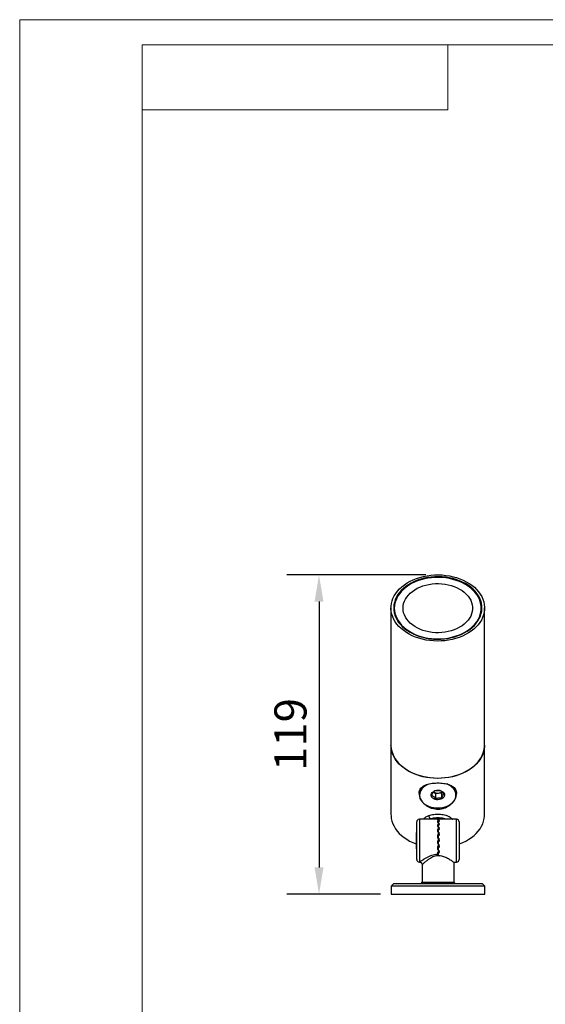
# Model space of a CAD drawing. Units: millimetres. Extents: x 12220 to 13033, y 12949 to 13505.
# Drawn here: x 12220 to 12417, y 13137 to 13505 of the extents above; entities that cross this region are included whole.
import ezdxf

# ---------------------------------------------------------------- set-up
doc = ezdxf.new("R2010")
doc.units = ezdxf.units.MM
doc.header["$LTSCALE"] = 2
doc.header["$PDSIZE"] = -1
doc.layers.add('10', color=7, linetype='Continuous')
doc.layers.add('尺寸线', color=3, linetype='Continuous', lineweight=20)
doc.styles.add('SLDTEXTSTYLE2', font='GOTHIC.TTF', dxfattribs={"width": 0.913})
doc.dimstyles.new('SLDDIMSTYLE1', dxfattribs={"dimtxt": 12, "dimasz": 10, "dimexe": 12, "dimexo": 4, "dimgap": 4.375, "dimtad": 1, "dimdec": 0, "dimrnd": 1e-09, "dimzin": 4, "dimdsep": 46, "dimtxsty": 'SLDTEXTSTYLE2', "dimcen": 0.09, "dimadec": 0, "dimazin": 1, "dimtfac": 1, "dimtdec": 0, "dimtmove": 0, "dimatfit": 0, "dimfxl": 1, "dimfrac": 2, "dimtolj": 1, "dimtzin": 12, "dimarcsym": 0})

# ---------------------------------------------------------------- blocks, each defined once
blk = doc.blocks.new('*D335')
at = {"layer": '10', "color": 0, "lineweight": -2, "transparency": 16777216}
for p, q in [((12371.83, 13297.07), (12319.92, 13297.07)), ((12331.92, 13287.07), (12331.92, 13187.74)), ((12354.95, 13177.74), (12319.92, 13177.74))]:
    blk.add_line(p, q, dxfattribs=at)
at = {"layer": '10', "color": 0, "lineweight": 13, "transparency": 16777216}
for points in [[(12330.25, 13287.07), (12333.59, 13287.07), (12331.92, 13297.07)], [(12330.25, 13187.74), (12333.59, 13187.74), (12331.92, 13177.74)]]:
    blk.add_solid(points, dxfattribs=at)
at = {"layer": 'Defpoints', "color": 0, "lineweight": 13, "transparency": 16777216}
for p in [(12375.83, 13297.07), (12331.92, 13177.74), (12358.95, 13177.74)]:
    blk.add_point(p, dxfattribs=at)
at = {"layer": '10', "color": 0, "transparency": 16777216, "insert": (12321.24, 13237.41), "char_height": 12, "attachment_point": 5, "rotation": 90, "style": 'SLDTEXTSTYLE2'}
blk.add_mtext('\\A1;119', dxfattribs=at)

msp = doc.modelspace()

# ---------------------------------------------------------------- linework, layer by layer
at = {"color": 7, "linetype": 'Continuous', "lineweight": 25}
for p, q in [((12358.83, 13284.72), (12358.83, 13233.52)), ((12360.07, 13282.74), (12360.08, 13282.78)), ((12360.08, 13284.64), (12360.08, 13282.69)), ((12392.58, 13282.69), (12392.58, 13284.64)), ((12392.58, 13282.78), (12392.6, 13282.74)), ((12393.83, 13233.52), (12393.83, 13284.72)), ((12358.83, 13233.38), (12358.83, 13233.45)), ((12358.83, 13233.38), (12358.83, 13207.5)), ((12393.83, 13233.45), (12393.83, 13233.38)), ((12393.83, 13207.5), (12393.83, 13233.38)), ((12369.33, 13215.51), (12369.33, 13215.03)), ((12374.77, 13216.02), (12375.5, 13215.38)), ((12375.5, 13215.38), (12376.64, 13215.51)), ((12375.5, 13215.38), (12375.5, 13213.4)), ((12376.64, 13215.51), (12377.78, 13215.63)), ((12377.78, 13215.63), (12377.95, 13215.95)), ((12377.78, 13215.63), (12377.78, 13213.64)), ((12383.33, 13215.03), (12383.33, 13215.6)), ((12370.62, 13212.17), (12370.78, 13212.01)), ((12381.89, 13212.01), (12382.05, 13212.17)), ((12368.45, 13197.74), (12368.45, 13204.74)), ((12376.45, 13205.74), (12369.45, 13205.74)), ((12373.33, 13205.84), (12372.86, 13205.74)), ((12376.33, 13205.74), (12376.33, 13205.98)), ((12376.33, 13205.43), (12376.33, 13205.66)), ((12376.33, 13204.49), (12376.33, 13205.01)), ((12383.33, 13205.74), (12376.36, 13205.74)), ((12376.45, 13205.74), (12376.45, 13205.72)), ((12376.45, 13205.56), (12376.45, 13205.23)), ((12376.45, 13204.78), (12376.45, 13204.13)), ((12376.95, 13205.65), (12376.95, 13205.67)), ((12376.95, 13205), (12376.95, 13205.03)), ((12384.33, 13204.74), (12384.33, 13192.79)), ((12368.33, 13194.74), (12368.33, 13200.74)), ((12376.33, 13203), (12376.33, 13203.77)), ((12376.33, 13201.09), (12376.33, 13202.04)), ((12376.45, 13203.42), (12376.45, 13202.51)), ((12376.45, 13201.6), (12376.45, 13200.51)), ((12376.95, 13203.76), (12376.95, 13203.81)), ((12376.95, 13202.03), (12376.95, 13202.1)), ((12368.45, 13190.74), (12368.45, 13197.74)), ((12369.45, 13197.74), (12369.45, 13189.74)), ((12376.33, 13198.91), (12376.33, 13199.97)), ((12376.33, 13196.63), (12376.33, 13197.71)), ((12376.45, 13199.47), (12376.45, 13198.28)), ((12376.45, 13197.2), (12376.45, 13196.01)), ((12376.95, 13199.96), (12376.95, 13200.03)), ((12376.95, 13197.7), (12376.95, 13197.78)), ((12376.33, 13194.44), (12376.33, 13195.46)), ((12376.33, 13192.52), (12376.33, 13193.39)), ((12376.45, 13194.97), (12376.45, 13193.88)), ((12376.95, 13195.45), (12376.95, 13195.52)), ((12376.95, 13193.38), (12376.95, 13193.45)), ((12376.11, 13192.7), (12375.85, 13192.48)), ((12376.45, 13192.15), (12376.16, 13192.14)), ((12376.45, 13192.97), (12376.45, 13192.23)), ((12376.45, 13192.23), (12376.45, 13192.15)), ((12376.45, 13192.15), (12376.45, 13192.08)), ((12382.25, 13189.74), (12383.33, 13189.74)), ((12382.45, 13182.24), (12382.45, 13189.6)), ((12384.33, 13192.79), (12384.33, 13190.74)), ((12370.45, 13188.76), (12370.45, 13182.24)), ((12359.95, 13181.74), (12358.95, 13180.74)), ((12358.95, 13180.74), (12358.95, 13177.74)), ((12393.95, 13180.74), (12358.95, 13180.74)), ((12359.95, 13181.74), (12392.95, 13181.74)), ((12393.95, 13180.74), (12392.95, 13181.74)), ((12393.95, 13177.74), (12393.95, 13180.74)), ((12358.95, 13177.74), (12393.95, 13177.74))]:
    msp.add_line(p, q, dxfattribs=at)
at = {"color": 8, "linetype": 'Continuous', "lineweight": 25}
for p, q in [((12369.45, 13205.74), (12369.45, 13197.74)), ((12383.33, 13192.08), (12383.33, 13205.74)), ((12383.33, 13189.74), (12383.33, 13192.08)), ((12370.45, 13182.24), (12382.45, 13182.24))]:
    msp.add_line(p, q, dxfattribs=at)
at = {"color": 7, "linetype": 'Continuous', "lineweight": 25, "flags": 128}
for points in [[(12378.95, 13272.48), (12377.54, 13272.37), (12376.14, 13272.34), (12374.73, 13272.39), (12373.33, 13272.52), (12371.95, 13272.74), (12370.6, 13273.02), (12369.29, 13273.39), (12368.03, 13273.82), (12366.81, 13274.33), (12365.66, 13274.91), (12364.58, 13275.55), (12363.58, 13276.25), (12362.65, 13277), (12361.82, 13277.8), (12361.08, 13278.65), (12360.44, 13279.54), (12359.9, 13280.46), (12359.47, 13281.41), (12359.15, 13282.38), (12358.94, 13283.36), (12358.84, 13284.36), (12358.86, 13285.35), (12358.99, 13286.35), (12359.23, 13287.33), (12359.58, 13288.29), (12360.04, 13289.23), (12360.61, 13290.15), (12361.28, 13291.02), (12362.05, 13291.86), (12362.91, 13292.65), (12363.85, 13293.39), (12364.88, 13294.07), (12365.98, 13294.69), (12367.15, 13295.25), (12368.38, 13295.74), (12369.66, 13296.15), (12370.98, 13296.5), (12372.34, 13296.76), (12373.72, 13296.95), (12375.12, 13297.06), (12376.53, 13297.09), (12377.94, 13297.04), (12379.34, 13296.91), (12380.72, 13296.7), (12382.06, 13296.41), (12383.38, 13296.04), (12384.64, 13295.61), (12385.86, 13295.1), (12387.01, 13294.52), (12388.09, 13293.88), (12389.09, 13293.19), (12390.02, 13292.43), (12390.85, 13291.63), (12391.59, 13290.78), (12392.23, 13289.89), (12392.77, 13288.97), (12393.2, 13288.02), (12393.52, 13287.05), (12393.73, 13286.07), (12393.83, 13285.07), (12393.81, 13284.08), (12393.68, 13283.08), (12393.44, 13282.1), (12393.09, 13281.14), (12392.63, 13280.2), (12392.06, 13279.28), (12391.39, 13278.41), (12390.62, 13277.57), (12389.76, 13276.78), (12388.82, 13276.04), (12387.79, 13275.36), (12386.69, 13274.74), (12385.52, 13274.18), (12384.29, 13273.69), (12383.01, 13273.28), (12381.69, 13272.93), (12380.33, 13272.67), (12378.95, 13272.48)], [(12373.87, 13296.25), (12372.53, 13296.07), (12371.22, 13295.81), (12369.94, 13295.47), (12368.71, 13295.06), (12367.53, 13294.58), (12366.4, 13294.03), (12365.35, 13293.42), (12364.37, 13292.75), (12363.47, 13292.02), (12362.66, 13291.25), (12361.95, 13290.43), (12361.33, 13289.57), (12360.81, 13288.68), (12360.4, 13287.76), (12360.1, 13286.82), (12359.91, 13285.86), (12359.84, 13284.9), (12359.87, 13283.93), (12360.02, 13282.98), (12360.28, 13282.03), (12360.65, 13281.1), (12361.12, 13280.2), (12361.7, 13279.32), (12362.38, 13278.49), (12363.16, 13277.69), (12364.02, 13276.95), (12364.97, 13276.26), (12366, 13275.62), (12367.1, 13275.05), (12368.26, 13274.54), (12369.47, 13274.11), (12370.73, 13273.74), (12372.03, 13273.45), (12373.37, 13273.24), (12374.72, 13273.1), (12376.08, 13273.05), (12377.44, 13273.07), (12378.8, 13273.18), (12380.13, 13273.36), (12381.45, 13273.62), (12382.73, 13273.96), (12383.96, 13274.37), (12385.14, 13274.85), (12386.26, 13275.4), (12387.32, 13276.01), (12388.3, 13276.68), (12389.2, 13277.41), (12390.01, 13278.18), (12390.72, 13279), (12391.34, 13279.86), (12391.85, 13280.76), (12392.26, 13281.68), (12392.57, 13282.62), (12392.75, 13283.57), (12392.83, 13284.53), (12392.8, 13285.5), (12392.65, 13286.46), (12392.39, 13287.4), (12392.02, 13288.33), (12391.55, 13289.24), (12390.97, 13290.11), (12390.29, 13290.94), (12389.51, 13291.74), (12388.65, 13292.48), (12387.7, 13293.18), (12386.67, 13293.81), (12385.57, 13294.38), (12384.41, 13294.89), (12383.2, 13295.33), (12381.93, 13295.69), (12380.63, 13295.98), (12379.3, 13296.19), (12377.95, 13296.33), (12376.59, 13296.38), (12375.23, 13296.36), (12373.87, 13296.25)], [(12360.08, 13284.64), (12360.14, 13283.68), (12360.31, 13282.73), (12360.6, 13281.79), (12360.99, 13280.87), (12361.49, 13279.97), (12362.09, 13279.11), (12362.8, 13278.29), (12363.6, 13277.51), (12364.49, 13276.78), (12365.46, 13276.11), (12366.51, 13275.49), (12367.63, 13274.94), (12368.81, 13274.46), (12370.04, 13274.05), (12371.31, 13273.72), (12372.62, 13273.46), (12373.96, 13273.28), (12375.31, 13273.18), (12376.67, 13273.16), (12378.03, 13273.22), (12379.38, 13273.36), (12380.7, 13273.58), (12382, 13273.88), (12383.25, 13274.25), (12384.46, 13274.69), (12385.61, 13275.21), (12386.69, 13275.79), (12387.7, 13276.44), (12388.64, 13277.14), (12389.48, 13277.89), (12390.23, 13278.69), (12390.89, 13279.54), (12391.44, 13280.41), (12391.89, 13281.32), (12392.23, 13282.26), (12392.46, 13283.2), (12392.57, 13284.16), (12392.57, 13285.13), (12392.46, 13286.09), (12392.23, 13287.03), (12391.89, 13287.97), (12391.44, 13288.87), (12390.89, 13289.75), (12390.23, 13290.6), (12389.48, 13291.4), (12388.64, 13292.15), (12387.7, 13292.85), (12386.69, 13293.5), (12385.61, 13294.08), (12384.46, 13294.6), (12383.25, 13295.04), (12382, 13295.41), (12380.7, 13295.71), (12379.38, 13295.93), (12378.03, 13296.07), (12376.67, 13296.13), (12375.31, 13296.11), (12373.96, 13296.01), (12372.62, 13295.83), (12371.31, 13295.57), (12370.04, 13295.24), (12368.81, 13294.83), (12367.63, 13294.35), (12366.51, 13293.8), (12365.46, 13293.18), (12364.49, 13292.51), (12363.6, 13291.78), (12362.8, 13291), (12362.09, 13290.18), (12361.49, 13289.32), (12360.99, 13288.42), (12360.6, 13287.5), (12360.31, 13286.56), (12360.14, 13285.61), (12360.08, 13284.64)], [(12363.33, 13284.64), (12363.39, 13285.51), (12363.56, 13286.36), (12363.85, 13287.2), (12364.24, 13288.01), (12364.74, 13288.8), (12365.34, 13289.55), (12366.04, 13290.26), (12366.82, 13290.91), (12367.7, 13291.51), (12368.64, 13292.06), (12369.66, 13292.53), (12370.73, 13292.94), (12371.86, 13293.27), (12373.02, 13293.53), (12374.21, 13293.71), (12375.42, 13293.81), (12376.64, 13293.83), (12377.85, 13293.77), (12379.06, 13293.63), (12380.24, 13293.41), (12381.38, 13293.12), (12382.48, 13292.75), (12383.53, 13292.3), (12384.51, 13291.79), (12385.42, 13291.22), (12386.25, 13290.59), (12386.99, 13289.91), (12387.64, 13289.18), (12388.19, 13288.41), (12388.64, 13287.61), (12388.98, 13286.78), (12389.21, 13285.93), (12389.32, 13285.08), (12389.32, 13284.21), (12389.21, 13283.36), (12388.98, 13282.51), (12388.64, 13281.68), (12388.19, 13280.88), (12387.64, 13280.11), (12386.99, 13279.38), (12386.25, 13278.7), (12385.42, 13278.07), (12384.51, 13277.5), (12383.53, 13276.99), (12382.48, 13276.54), (12381.38, 13276.17), (12380.24, 13275.88), (12379.06, 13275.66), (12377.85, 13275.52), (12376.64, 13275.46), (12375.42, 13275.48), (12374.21, 13275.58), (12373.02, 13275.76), (12371.86, 13276.02), (12370.73, 13276.35), (12369.66, 13276.76), (12368.64, 13277.23), (12367.7, 13277.78), (12366.82, 13278.38), (12366.04, 13279.03), (12365.34, 13279.74), (12364.74, 13280.49), (12364.24, 13281.28), (12363.85, 13282.09), (12363.56, 13282.93), (12363.39, 13283.78), (12363.33, 13284.64)], [(12358.83, 13233.52), (12358.84, 13233.16), (12358.94, 13232.17), (12359.15, 13231.18), (12359.47, 13230.21), (12359.9, 13229.26), (12360.44, 13228.34), (12361.08, 13227.46), (12361.82, 13226.61), (12362.65, 13225.8), (12363.58, 13225.05), (12364.58, 13224.35), (12365.66, 13223.71), (12366.81, 13223.14), (12368.03, 13222.63), (12369.29, 13222.19), (12370.6, 13221.83), (12371.95, 13221.54), (12373.33, 13221.33), (12374.73, 13221.2), (12376.14, 13221.15), (12377.54, 13221.18), (12378.95, 13221.29)], [(12378.95, 13221.29), (12380.33, 13221.47), (12381.69, 13221.74), (12383.01, 13222.08), (12384.29, 13222.5), (12385.52, 13222.99), (12386.69, 13223.54), (12387.79, 13224.17), (12388.82, 13224.85), (12389.76, 13225.59), (12390.62, 13226.38), (12391.39, 13227.21), (12392.06, 13228.09), (12392.63, 13229), (12393.09, 13229.94), (12393.44, 13230.91), (12393.68, 13231.89), (12393.81, 13232.88), (12393.83, 13233.52)], [(12372.08, 13218.54), (12371.43, 13218.11), (12370.85, 13217.63), (12370.38, 13217.1), (12370, 13216.53), (12369.73, 13215.93), (12369.58, 13215.31), (12369.54, 13214.68), (12369.61, 13214.06), (12369.8, 13213.44), (12370.11, 13212.85), (12370.52, 13212.29), (12371.03, 13211.78), (12371.63, 13211.31), (12372.31, 13210.91), (12373.06, 13210.57), (12373.86, 13210.3), (12374.71, 13210.11), (12375.59, 13210), (12376.48, 13209.98), (12377.36, 13210.03), (12378.23, 13210.17), (12379.07, 13210.38), (12379.86, 13210.67), (12380.59, 13211.03), (12381.24, 13211.45), (12381.81, 13211.94), (12382.29, 13212.47), (12382.67, 13213.04), (12382.94, 13213.64), (12383.09, 13214.25), (12383.13, 13214.88), (12383.06, 13215.51), (12382.86, 13216.12), (12382.56, 13216.71), (12382.15, 13217.27), (12381.64, 13217.79), (12381.04, 13218.25), (12380.36, 13218.66), (12379.74, 13218.94)], [(12372.81, 13218.9), (12372.81, 13218.9), (12372.08, 13218.54)], [(12377.9, 13213.4), (12377.44, 13213.2), (12376.93, 13213.07), (12376.4, 13213.02), (12375.86, 13213.05), (12375.34, 13213.16), (12374.87, 13213.35), (12374.47, 13213.6), (12374.16, 13213.92), (12373.94, 13214.27), (12373.84, 13214.64), (12373.86, 13215.02), (12373.99, 13215.4), (12374.23, 13215.74), (12374.57, 13216.03), (12374.99, 13216.27), (12375.48, 13216.44), (12376, 13216.53), (12376.54, 13216.54), (12377.07, 13216.47), (12377.57, 13216.32), (12378.01, 13216.1), (12378.37, 13215.81), (12378.63, 13215.48), (12378.79, 13215.11), (12378.83, 13214.73), (12378.76, 13214.35), (12378.57, 13213.99), (12378.28, 13213.67), (12377.9, 13213.4)], [(12358.83, 13207.5), (12358.85, 13207), (12358.96, 13206.01), (12359.19, 13205.02), (12359.53, 13204.06), (12359.97, 13203.11), (12360.52, 13202.19), (12361.18, 13201.31), (12361.93, 13200.47), (12362.78, 13199.67), (12363.71, 13198.93), (12364.73, 13198.24), (12365.82, 13197.61), (12366.98, 13197.04), (12368.2, 13196.54), (12368.33, 13196.49)], [(12384.33, 13196.49), (12384.47, 13196.54), (12385.69, 13197.04), (12386.85, 13197.61), (12387.94, 13198.24), (12388.96, 13198.93), (12389.89, 13199.67), (12390.74, 13200.47), (12391.49, 13201.31), (12392.14, 13202.19), (12392.7, 13203.11), (12393.14, 13204.06), (12393.48, 13205.02), (12393.71, 13206.01), (12393.82, 13207), (12393.83, 13207.5)]]:
    msp.add_lwpolyline(points, dxfattribs=at)
at = {"color": 8, "linetype": 'Continuous', "lineweight": 25, "flags": 128}
msp.add_lwpolyline([(12393.83, 13233.38), (12393.82, 13232.88), (12393.71, 13231.89), (12393.48, 13230.9), (12393.14, 13229.94), (12392.7, 13228.99), (12392.14, 13228.07), (12391.49, 13227.19), (12390.74, 13226.35), (12389.89, 13225.55), (12388.96, 13224.81), (12387.94, 13224.12), (12386.85, 13223.49), (12385.69, 13222.92), (12384.47, 13222.42), (12383.19, 13222), (12381.88, 13221.64), (12380.52, 13221.36), (12379.14, 13221.17), (12377.74, 13221.05), (12376.33, 13221.01), (12374.93, 13221.05), (12373.53, 13221.17), (12372.15, 13221.36), (12370.79, 13221.64), (12369.48, 13222), (12368.2, 13222.42), (12366.98, 13222.92), (12365.82, 13223.49), (12364.73, 13224.12), (12363.71, 13224.81), (12362.78, 13225.55), (12361.93, 13226.35), (12361.18, 13227.19), (12360.52, 13228.07), (12359.97, 13228.99), (12359.53, 13229.94), (12359.19, 13230.9), (12358.96, 13231.89), (12358.85, 13232.88), (12358.83, 13233.38)], dxfattribs=at)
at = {"color": 7, "linetype": 'Continuous', "lineweight": 25}
for centre, radius, start, end in [((12373.27, 13215.03), 3.9, 130.2704, 227.1565), ((12376.31, 13217.95), 2.46, 231.493, 277.6715), ((12376.45, 13217.76), 2.26, 274.7324, 309.8035), ((12379.41, 13215.03), 3.9, 312.6841, 50.0147), ((12369.45, 13204.74), 1, 90, 180), ((12371.57, 13206.04), 1.78, 353.3392, 37.4658), ((12375.85, 13197.74), 8, 82.0968, 85.6988), ((12383.33, 13204.74), 1, 0, 90), ((12368.83, 13200.74), 0.5, 140.1002, 180), ((12368.83, 13194.74), 0.5, 180, 219.8998), ((12369.45, 13190.74), 1, 180, 270), ((12383.33, 13190.74), 1, 270, 0), ((12369.95, 13182.24), 0.5, 270, 0), ((12382.95, 13182.24), 0.5, 180, 270)]:
    msp.add_arc(centre, radius, start, end, dxfattribs=at)
for centre, major_axis, ratio, start_param, end_param in [((12376.93, 13197.74), (5.86, -5.86), 0.931033, 2.320495, 2.395565), ((12376.93, 13197.74), (5.86, 5.86), 0.931033, 0.821098, 0.896169), ((12376.93, 13197.74), (6.57, -6.57), 0.694312, 2.177695, 2.252765), ((12376.93, 13197.74), (6.57, 6.57), 0.694312, 0.963898, 1.038968), ((12376.93, 13197.74), (7.15, -7.15), 0.500564, 2.034895, 2.109966), ((12376.93, 13197.74), (7.15, 7.15), 0.500564, 1.106697, 1.181768), ((12375.85, 13197.74), (6.4, 6.4), 0.748591, 0.790261, 0.853127), ((12375.85, 13197.74), (6.4, -6.4), 0.748591, 2.075458, 2.138324), ((12375.85, 13197.74), (7.02, 7.02), 0.546041, 0.93306, 0.995927), ((12375.85, 13197.74), (7.02, -7.02), 0.546041, 1.932658, 1.995525), ((12376.93, 13197.74), (7.59, -7.59), 0.332832, 1.892096, 1.967166), ((12376.93, 13197.74), (7.59, 7.59), 0.332832, 1.249497, 1.324568), ((12376.93, 13197.74), (7.87, -7.87), 0.18042, 1.749296, 1.824366), ((12376.93, 13197.74), (7.87, 7.87), 0.18042, 1.392297, 1.467367), ((12375.85, 13197.74), (7.5, 7.5), 0.372981, 1.07586, 1.138727), ((12375.85, 13197.74), (7.5, -7.5), 0.372981, 1.789858, 1.852725), ((12375.85, 13197.74), (7.82, 7.82), 0.217537, 1.21866, 1.281526), ((12375.85, 13197.74), (7.82, -7.82), 0.217537, 1.647059, 1.709925), ((12376.93, 13197.74), (7.99, -7.99), 0.035715, 1.606496, 1.681567), ((12376.93, 13197.74), (7.99, 7.99), 0.035715, 1.535096, 1.610167), ((12375.85, 13197.74), (7.98, 7.98), 0.071521, 1.361459, 1.424326), ((12375.85, 13197.74), (7.98, -7.98), 0.071521, 1.504259, 1.567126), ((12375.85, 13197.74), (7.98, 7.98), 0.071521, 4.71606, 4.778926), ((12376.93, 13197.74), (6.5, -6.5), 0.035715, 1.614749, 1.677896), ((12376.93, 13197.74), (7.95, -7.95), 0.107511, 4.744418, 4.819489), ((12376.93, 13197.74), (7.95, 7.95), 0.107511, 4.530219, 4.605289), ((12376.93, 13197.74), (7.75, -7.75), 0.255235, 4.887218, 4.962288), ((12376.93, 13197.74), (7.75, 7.75), 0.255235, 4.387419, 4.46249), ((12375.85, 13197.74), (6.73, -6.73), 0.071521, 4.872795, 4.895804), ((12375.85, 13197.74), (7.98, -7.98), 0.071521, 4.858859, 4.921726), ((12375.85, 13197.74), (7.82, 7.82), 0.217537, 4.57326, 4.636126), ((12375.85, 13197.74), (7.82, -7.82), 0.217537, 5.001659, 5.064525), ((12375.85, 13197.74), (7.5, 7.5), 0.372981, 4.43046, 4.493327), ((12376.93, 13197.74), (6.46, 6.46), 0.107511, 4.554643, 4.58018), ((12375.85, 13197.74), (7.5, -7.5), 0.372981, 5.069388, 5.130869), ((12376.93, 13197.74), (7.39, -7.39), 0.414214, 5.030018, 5.105088)]:
    msp.add_ellipse(centre, major_axis=major_axis, ratio=ratio, start_param=start_param, end_param=end_param, dxfattribs=at)
for points, knots in [([(12369.35, 13215.39), (12369.35, 13215.47), (12369.33, 13215.83), (12369.47, 13216.39), (12369.77, 13217.04), (12370.25, 13217.61), (12370.87, 13218.1), (12371.67, 13218.52), (12372.62, 13218.86), (12373.69, 13219.1), (12374.84, 13219.25), (12375.74, 13219.3), (12376.23, 13219.31), (12376.33, 13219.31)], [0, 0, 0, 0, 0.032399, 0.134231, 0.232025, 0.329851, 0.433288, 0.536735, 0.646941, 0.757112, 0.865113, 0.973084, 1, 1, 1, 1]), ([(12376.33, 13219.31), (12376.71, 13219.3), (12377.47, 13219.29), (12378.56, 13219.17), (12379.59, 13218.97), (12380.55, 13218.7), (12381.4, 13218.33), (12382.15, 13217.86), (12382.74, 13217.28), (12383.13, 13216.59), (12383.33, 13215.95), (12383.31, 13215.53), (12383.31, 13215.38)], [0, 0, 0, 0, 0.101778, 0.203576, 0.30514, 0.406734, 0.512683, 0.618632, 0.729318, 0.839955, 0.945553, 1, 1, 1, 1]), ([(12374.89, 13216.19), (12374.83, 13216.14), (12374.72, 13216.03), (12374.5, 13215.72), (12374.27, 13215.25), (12374.12, 13214.85), (12374.05, 13214.67)], [0, 0, 0, 0, 0.216453, 0.440306, 0.751896, 1, 1, 1, 1]), ([(12377.17, 13216.44), (12377.02, 13216.47), (12376.7, 13216.54), (12376.11, 13216.57), (12375.48, 13216.45), (12375.07, 13216.27), (12374.89, 13216.19)], [0, 0, 0, 0, 0.216453, 0.440306, 0.751896, 1, 1, 1, 1]), ([(12378.62, 13215.16), (12378.54, 13215.28), (12378.3, 13215.61), (12377.85, 13216.1), (12377.44, 13216.35), (12377.23, 13216.42), (12377.17, 13216.44)], [0, 0, 0, 0, 0.172922, 0.526568, 0.881284, 1, 1, 1, 1]), ([(12381.99, 13212.14), (12381.89, 13212.01), (12381.56, 13211.59), (12380.85, 13210.97), (12379.89, 13210.31), (12378.8, 13209.81), (12377.64, 13209.5), (12376.47, 13209.38), (12375.33, 13209.45), (12374.24, 13209.7), (12373.22, 13210.09), (12372.26, 13210.64), (12371.41, 13211.32), (12370.87, 13211.83), (12370.66, 13212.13), (12370.66, 13212.13)], [0, 0, 0, 0, 0.042377, 0.132023, 0.221656, 0.313067, 0.404443, 0.490393, 0.576342, 0.658415, 0.740511, 0.825121, 0.909748, 0.999988, 1, 1, 1, 1]), ([(12374.05, 13214.67), (12374.13, 13214.64), (12374.37, 13214.56), (12374.82, 13214.26), (12375.23, 13213.78), (12375.44, 13213.47), (12375.5, 13213.4)], [0, 0, 0, 0, 0.172922, 0.526568, 0.881284, 1, 1, 1, 1]), ([(12375.5, 13213.4), (12375.65, 13213.46), (12375.97, 13213.6), (12376.56, 13213.75), (12377.19, 13213.77), (12377.6, 13213.68), (12377.78, 13213.64)], [0, 0, 0, 0, 0.216453, 0.440306, 0.751896, 1, 1, 1, 1]), ([(12377.78, 13213.64), (12377.84, 13213.8), (12377.95, 13214.11), (12378.17, 13214.59), (12378.4, 13214.96), (12378.55, 13215.1), (12378.62, 13215.16)], [0, 0, 0, 0, 0.216453, 0.440306, 0.751896, 1, 1, 1, 1]), ([(12376.33, 13205.98), (12376.07, 13205.98), (12375.53, 13205.98), (12374.76, 13205.96), (12374.03, 13205.92), (12373.57, 13205.87), (12373.35, 13205.84), (12373.33, 13205.84)], [0, 0, 0, 0, 0.241969, 0.49274, 0.73433, 0.981263, 1, 1, 1, 1]), ([(12369.45, 13189.74), (12369.46, 13189.74), (12369.47, 13189.75), (12369.6, 13189.84), (12369.89, 13190.04), (12370.37, 13190.36), (12370.88, 13190.69), (12371.48, 13191.05), (12372.19, 13191.46), (12373.18, 13191.95), (12374.16, 13192.33), (12375.1, 13192.6), (12375.78, 13192.67), (12376.11, 13192.7)], [0, 0, 0, 0, 0.0470101, 0.1282683, 0.2122399, 0.3197953, 0.4312687, 0.4602066, 0.5857232, 0.7146795, 0.8080098, 0.9033019, 1, 1, 1, 1]), ([(12369.45, 13189.73), (12369.49, 13189.74), (12369.62, 13189.74), (12369.84, 13189.68), (12370.09, 13189.53), (12370.3, 13189.3), (12370.41, 13189.04), (12370.46, 13188.86), (12370.45, 13188.77), (12370.45, 13188.76)], [0, 0, 0, 0, 0.069854, 0.249134, 0.438123, 0.634005, 0.826385, 0.989309, 1, 1, 1, 1]), ([(12375.85, 13192.48), (12375.9, 13192.43), (12376.01, 13192.33), (12376.11, 13192.21), (12376.16, 13192.14)], [0, 0, 0, 0, 0.45124, 1, 1, 1, 1]), ([(12376.45, 13192.23), (12376.73, 13192.21), (12377.29, 13192.19), (12378.1, 13192), (12378.86, 13191.74), (12379.6, 13191.4), (12380.31, 13191.02), (12381.01, 13190.59), (12381.64, 13190.18), (12382.08, 13189.86), (12382.34, 13189.67), (12382.45, 13189.59), (12382.44, 13189.6), (12382.44, 13189.6)], [0, 0, 0, 0, 0.084283, 0.171929, 0.256027, 0.34186, 0.442799, 0.545784, 0.665136, 0.788992, 0.873711, 0.960804, 1, 1, 1, 1])]:
    msp.add_open_spline(points, degree=3, knots=knots, dxfattribs=at)
at = {"color": 8, "linetype": 'Continuous', "lineweight": 25}
for points, knots in [([(12371, 13205.74), (12371.09, 13205.88), (12371.32, 13206.19), (12371.84, 13206.6), (12372.42, 13206.92), (12372.83, 13207.07), (12372.98, 13207.12)], [0, 0, 0, 0, 0.223248, 0.526958, 0.83059, 1, 1, 1, 1]), ([(12372.98, 13207.12), (12373.28, 13207.22), (12373.87, 13207.4), (12374.84, 13207.56), (12375.83, 13207.64), (12376.85, 13207.64), (12377.88, 13207.56), (12378.87, 13207.38), (12379.79, 13207.11), (12380.6, 13206.75), (12381.26, 13206.32), (12381.66, 13205.97), (12381.8, 13205.76), (12381.81, 13205.74)], [0, 0, 0, 0, 0.104227, 0.197719, 0.291181, 0.388659, 0.486151, 0.588408, 0.690719, 0.791731, 0.892771, 0.989956, 1, 1, 1, 1]), ([(12379.61, 13205.74), (12379.55, 13205.77), (12379.24, 13205.88), (12378.6, 13206.03), (12377.73, 13206.16), (12376.8, 13206.23), (12375.89, 13206.23), (12375, 13206.17), (12374.14, 13206.05), (12373.61, 13205.91), (12373.33, 13205.84)], [0, 0, 0, 0, 0.038185, 0.178048, 0.322318, 0.456327, 0.594759, 0.723255, 0.855521, 1, 1, 1, 1]), ([(12376.45, 13192.08), (12376.06, 13192.05), (12375.38, 13191.99), (12374.48, 13191.65), (12373.64, 13191.22), (12372.8, 13190.67), (12372.05, 13190.11), (12371.47, 13189.64), (12371.09, 13189.31), (12370.79, 13189.04), (12370.58, 13188.86), (12370.46, 13188.75), (12370.47, 13188.76), (12370.47, 13188.76)], [0, 0, 0, 0, 0.115618, 0.202337, 0.29169, 0.414095, 0.539804, 0.632406, 0.72687, 0.787555, 0.869452, 0.953859, 1, 1, 1, 1])]:
    msp.add_open_spline(points, degree=3, knots=knots, dxfattribs=at)
at = {"layer": '尺寸线', "color": 7, "ltscale": 0.3}
for p, q in [((12603.75, 13495.23), (12265.85, 13495.23)), ((12265.85, 13495.23), (12265.85, 12957.96)), ((12380.04, 13470.89), (12380.04, 13495.23)), ((12265.85, 13470.89), (12380.04, 13470.89))]:
    msp.add_line(p, q, dxfattribs=at)
msp.add_lwpolyline([(12219.99, 13504.59), (12613.11, 13504.59), (12613.11, 12948.6), (12219.99, 12948.6)], close=True, dxfattribs=at)

# ---------------------------------------------------------------- dimensions: what is measured, and where the dimension line sits
at = {"layer": '10', "color": 5}
dim = msp.add_linear_dim(base=(12331.92, 13177.74), p1=(12375.83, 13297.07), p2=(12358.95, 13177.74), angle=90, dimstyle='SLDDIMSTYLE1', dxfattribs=at)
dim.commit()
dim.dimension.update_dxf_attribs({"geometry": '*D335', "text_midpoint": (12321.24, 13237.41)})

doc.saveas('drawing.dxf')
